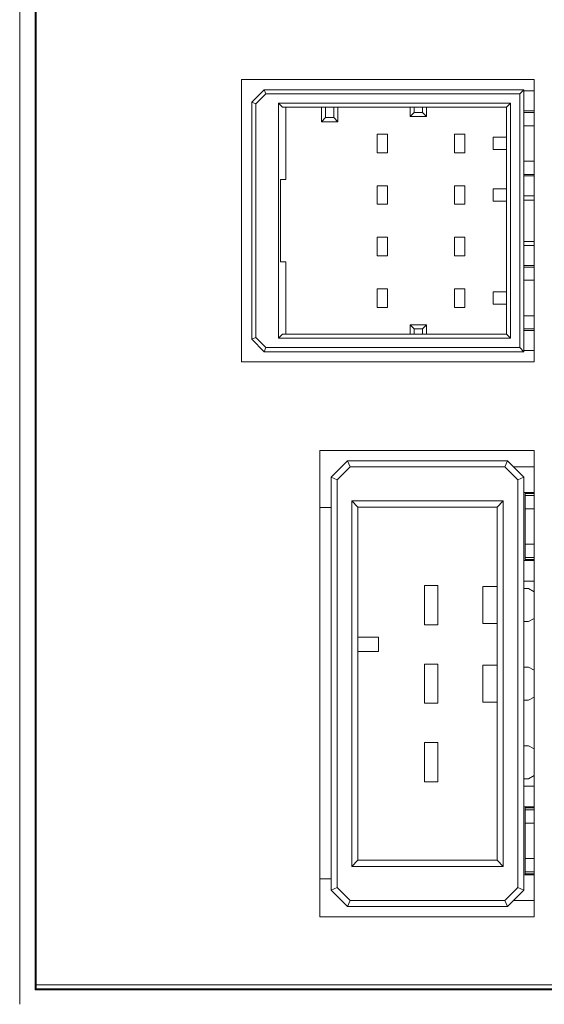
# Model space of a CAD drawing. Units: millimetres. Extents: x 149 to 432, y 109 to 341.
# Drawn here: x 332 to 358, y 152 to 200 of the extents above; entities that cross this region are included whole.
import ezdxf

# ---------------------------------------------------------------- set-up
doc = ezdxf.new("R2010")
doc.units = ezdxf.units.MM
doc.layers.get('0').update_dxf_attribs({"color": 4, "lineweight": 50})

msp = doc.modelspace()

# ---------------------------------------------------------------- linework, layer by layer
at = {"color": 7, "linetype": 'Continuous', "lineweight": 18}
for p, q in [((332.32591629, 152.81658981), (332.32591629, 246.81658659)), ((333.08217257, 152.81658981), (333.08217257, 246.81658659)), ((333.1259168, 246.81658659), (333.1259168, 153.01658947)), ((343.07591573, 196.91658824), (343.07591573, 183.21658846)), ((357.27591615, 196.91658824), (343.07591573, 196.91658824)), ((357.27591615, 183.21658846), (357.27591615, 196.91658824)), ((343.57591581, 195.81658801), (344.17591572, 196.41658816)), ((344.17591572, 196.41658816), (356.77591614, 196.41658816)), ((344.17591572, 196.41658816), (344.25875873, 196.21658827)), ((356.77591614, 196.41658816), (356.57591613, 196.21658827)), ((356.77591614, 196.41658816), (356.77591614, 183.71658761)), ((357.27591615, 196.36658824), (356.77591614, 196.36658824)), ((343.57591581, 184.31658846), (343.57591581, 195.81658801)), ((343.57591581, 195.81658801), (343.7759164, 195.73374547)), ((344.25875873, 196.21658827), (343.7759164, 195.73374547)), ((344.25875873, 196.21658827), (356.57591613, 196.21658827)), ((356.57591613, 183.91658727), (356.57591613, 196.21658827)), ((343.7759164, 195.73374547), (343.7759164, 184.39943053)), ((344.87591639, 184.36658837), (344.87591639, 195.7665881)), ((344.87591639, 195.7665881), (345.07591605, 195.56658797)), ((344.87591639, 195.7665881), (356.12591614, 195.7665881)), ((345.07591605, 195.56658797), (347.15591606, 195.56658797)), ((345.2259158, 192.06658833), (345.2259158, 195.56658797)), ((346.9559164, 195.56658797), (346.9559164, 194.86658823)), ((347.15591606, 195.56658797), (347.55591631, 195.56658797)), ((347.15591606, 195.56658797), (347.15591606, 195.06658836)), ((347.55591631, 195.56658797), (351.45591621, 195.56658797)), ((347.55591631, 195.06658836), (347.55591631, 195.56658797)), ((347.75591597, 194.86658823), (347.75591597, 195.56658797)), ((351.25591608, 195.11658827), (351.25591608, 195.56658797)), ((351.25591608, 195.11658827), (351.45591621, 195.3165884)), ((351.45591621, 195.56658797), (351.85591599, 195.56658797)), ((351.45591621, 195.56658797), (351.45591621, 195.3165884)), ((351.45591621, 195.3165884), (351.85591599, 195.3165884)), ((351.85591599, 195.56658797), (355.92591613, 195.56658797)), ((351.85591599, 195.3165884), (351.85591599, 195.56658797)), ((351.85591599, 195.3165884), (352.05591612, 195.11658827)), ((352.05591612, 195.11658827), (352.05591612, 195.56658797)), ((355.92591613, 195.56658797), (356.12591614, 195.7665881)), ((355.92591613, 195.56658797), (355.92591613, 194.11658811)), ((356.12591614, 195.7665881), (356.12591614, 184.36658837)), ((356.77591614, 195.39158827), (357.27591615, 195.39158827)), ((357.27591615, 195.31636628), (356.77591614, 195.31636628)), ((347.15591606, 195.06658836), (346.9559164, 194.86658823)), ((346.9559164, 194.86658823), (347.75591597, 194.86658823)), ((347.15591606, 195.06658836), (347.55591631, 195.06658836)), ((347.55591631, 195.06658836), (347.75591597, 194.86658823)), ((351.25591608, 195.11658827), (352.05591612, 195.11658827)), ((356.77591614, 194.67658818), (357.27591615, 194.67658818)), ((350.15591609, 194.26658832), (349.655916, 194.26658832)), ((349.655916, 193.36658798), (349.655916, 194.26658832)), ((350.15591609, 193.36658798), (350.15591609, 194.26658832)), ((353.90591623, 194.26658832), (353.40591615, 194.26658832)), ((353.40591615, 193.36658798), (353.40591615, 194.26658832)), ((353.90591623, 193.36658798), (353.90591623, 194.26658832)), ((355.27591619, 194.11658811), (355.92591613, 194.11658811)), ((355.27591619, 193.5165882), (355.27591619, 194.11658811)), ((355.92591613, 194.11658811), (355.92591613, 193.5165882)), ((355.92591613, 193.5165882), (355.27591619, 193.5165882)), ((355.92591613, 193.5165882), (355.92591613, 191.61658816)), ((350.15591609, 193.36658798), (349.655916, 193.36658798)), ((353.90591623, 193.36658798), (353.40591615, 193.36658798)), ((357.27591615, 192.95658812), (356.77591614, 192.95658812)), ((344.97591622, 192.06658833), (345.2259158, 192.06658833)), ((344.97591622, 188.06658861), (344.97591622, 192.06658833)), ((356.77591614, 192.31681049), (357.27591615, 192.31681049)), ((357.27591615, 192.24158803), (356.77591614, 192.24158803)), ((350.15591609, 191.76658791), (349.655916, 191.76658791)), ((349.655916, 190.86658851), (349.655916, 191.76658791)), ((350.15591609, 190.86658851), (350.15591609, 191.76658791)), ((353.90591623, 191.76658791), (353.40591615, 191.76658791)), ((353.40591615, 190.86658851), (353.40591615, 191.76658791)), ((353.90591623, 190.86658851), (353.90591623, 191.76658791)), ((355.27591619, 191.61658816), (355.92591613, 191.61658816)), ((355.27591619, 191.01658825), (355.27591619, 191.61658816)), ((355.92591613, 191.61658816), (355.92591613, 191.01658825)), ((355.27591619, 191.01658825), (355.92591613, 191.01658825)), ((355.92591613, 191.01658825), (355.92591613, 186.61658828)), ((356.77591614, 191.26658783), (357.27591615, 191.26658783)), ((356.77591614, 191.06658817), (357.27591615, 191.06658817)), ((350.15591609, 190.86658851), (349.655916, 190.86658851)), ((353.90591623, 190.86658851), (353.40591615, 190.86658851)), ((350.15591609, 189.26658843), (349.655916, 189.26658843)), ((349.655916, 188.3665881), (349.655916, 189.26658843)), ((350.15591609, 188.3665881), (350.15591609, 189.26658843)), ((353.90591623, 189.26658843), (353.40591615, 189.26658843)), ((353.40591615, 188.3665881), (353.40591615, 189.26658843)), ((353.90591623, 188.3665881), (353.90591623, 189.26658843)), ((356.77591614, 189.06658784), (357.27591615, 189.06658784)), ((357.27591615, 188.86658818), (356.77591614, 188.86658818)), ((350.15591609, 188.3665881), (349.655916, 188.3665881)), ((353.90591623, 188.3665881), (353.40591615, 188.3665881)), ((345.2259158, 188.06658861), (344.97591622, 188.06658861)), ((345.2259158, 184.56658803), (345.2259158, 188.06658861)), ((356.77591614, 187.89158844), (357.27591615, 187.89158844)), ((357.27591615, 187.81636644), (356.77591614, 187.81636644)), ((349.655916, 185.86658862), (349.655916, 186.76658802)), ((350.15591609, 186.76658802), (349.655916, 186.76658802)), ((350.15591609, 185.86658862), (350.15591609, 186.76658802)), ((353.90591623, 186.76658802), (353.40591615, 186.76658802)), ((353.40591615, 185.86658862), (353.40591615, 186.76658802)), ((353.90591623, 185.86658862), (353.90591623, 186.76658802)), ((356.77591614, 187.17658788), (357.27591615, 187.17658788)), ((355.27591619, 186.01658836), (355.27591619, 186.61658828)), ((355.27591619, 186.61658828), (355.92591613, 186.61658828)), ((355.92591613, 186.61658828), (355.92591613, 186.01658836)), ((350.15591609, 185.86658862), (349.655916, 185.86658862)), ((353.90591623, 185.86658862), (353.40591615, 185.86658862)), ((355.92591613, 186.01658836), (355.27591619, 186.01658836)), ((355.92591613, 186.01658836), (355.92591613, 184.56658803)), ((357.27591615, 185.45658782), (356.77591614, 185.45658782)), ((351.25591608, 185.0165882), (351.25591608, 184.56658803)), ((351.45591621, 184.81658854), (351.25591608, 185.0165882)), ((352.05591612, 185.0165882), (351.25591608, 185.0165882)), ((351.45591621, 184.81658854), (351.45591621, 184.56658803)), ((351.85591599, 184.81658854), (351.45591621, 184.81658854)), ((352.05591612, 185.0165882), (351.85591599, 184.81658854)), ((351.85591599, 184.56658803), (351.85591599, 184.81658854)), ((352.05591612, 185.0165882), (352.05591612, 184.56658803)), ((356.77591614, 184.81681019), (357.27591615, 184.81681019)), ((343.7759164, 184.39943053), (343.57591581, 184.31658846)), ((343.57591581, 184.31658846), (344.17591572, 183.71658761)), ((343.7759164, 184.39943053), (344.25875873, 183.91658727)), ((344.87591639, 184.36658837), (345.07591605, 184.56658803)), ((356.12591614, 184.36658837), (344.87591639, 184.36658837)), ((351.45591621, 184.56658803), (345.07591605, 184.56658803)), ((351.85591599, 184.56658803), (351.45591621, 184.56658803)), ((355.92591613, 184.56658803), (351.85591599, 184.56658803)), ((356.12591614, 184.36658837), (355.92591613, 184.56658803)), ((357.27591615, 184.7415882), (356.77591614, 184.7415882)), ((344.25875873, 183.91658727), (344.17591572, 183.71658761)), ((344.25875873, 183.91658727), (356.57591613, 183.91658727)), ((356.57591613, 183.91658727), (356.77591614, 183.71658761)), ((344.17591572, 183.71658761), (356.77591614, 183.71658761)), ((356.77591614, 183.76658846), (357.27591615, 183.76658846)), ((343.07591573, 183.21658846), (357.27591615, 183.21658846)), ((346.87591579, 178.91658832), (346.87591579, 156.31658946)), ((357.27591615, 178.91658832), (346.87591579, 178.91658832)), ((357.27591615, 156.31658946), (357.27591615, 178.91658832)), ((347.42591579, 177.62658734), (348.22591629, 178.42658785)), ((348.35017987, 178.12658835), (347.72591621, 177.5023247)), ((348.22591629, 178.42658785), (348.35017987, 178.12658835)), ((355.97591616, 178.42658785), (348.22591629, 178.42658785)), ((355.85165212, 178.12658835), (348.35017987, 178.12658835)), ((355.85165212, 178.12658835), (355.97591616, 178.42658785)), ((356.47591613, 177.5023247), (355.85165212, 178.12658835)), ((355.97591616, 178.42658785), (356.77591614, 177.62658734)), ((356.27591618, 178.12658835), (357.27591615, 178.12658835)), ((347.72591621, 177.5023247), (347.42591579, 177.62658734)), ((347.42591579, 177.62658734), (347.42591579, 157.60658671)), ((347.72591621, 177.5023247), (347.72591621, 157.73085121)), ((356.47591613, 177.5023247), (356.77591614, 177.62658734)), ((356.47591613, 157.73085121), (356.47591613, 177.5023247)), ((356.77591614, 157.60658671), (356.77591614, 177.62658734)), ((356.77591614, 176.88658823), (357.27591615, 176.88658823)), ((356.83591616, 176.83658738), (357.27591615, 176.83658738)), ((356.83591616, 176.83658738), (356.83591616, 176.73658755)), ((356.83591616, 176.09658826), (356.83591616, 176.73658755)), ((356.83591616, 176.73658755), (357.27591615, 176.73658755)), ((348.42591595, 176.47658836), (355.77591615, 176.47658836)), ((348.42591595, 158.75658755), (348.42591595, 176.47658836)), ((348.72591637, 176.17658887), (348.42591595, 176.47658836)), ((355.77591615, 176.47658836), (355.4759162, 176.17658887)), ((355.77591615, 176.47658836), (355.77591615, 158.75658755)), ((346.87591579, 176.15658779), (347.42591579, 176.15658779)), ((348.72591637, 159.0565889), (348.72591637, 176.17658887)), ((348.72591637, 176.17658887), (355.4759162, 176.17658887)), ((355.4759162, 176.17658887), (355.4759162, 159.0565889)), ((356.83591616, 176.09658826), (357.27591615, 176.09658826)), ((356.83591616, 174.37658821), (356.83591616, 176.09658826)), ((356.83591616, 173.73658892), (356.83591616, 174.37658821)), ((357.27591615, 174.37658821), (356.83591616, 174.37658821)), ((357.27591615, 173.58658824), (356.77591614, 173.58658824)), ((357.27591615, 173.73658892), (356.83591616, 173.73658892)), ((356.83591616, 173.73658892), (356.83591616, 173.63658909)), ((356.83591616, 173.63658909), (357.27591615, 173.63658909)), ((356.77591614, 172.58658808), (357.27591615, 172.58658808)), ((352.59591604, 172.37658788), (351.95591629, 172.37658788)), ((351.95591629, 170.47658738), (351.95591629, 172.37658788)), ((352.59591604, 172.37658788), (352.59591604, 170.47658738)), ((354.77591611, 172.32658889), (354.77591611, 170.52658823)), ((354.77591611, 172.32658889), (355.4759162, 172.32658889)), ((357.00318889, 172.22658906), (356.77591614, 172.22658906)), ((357.27591615, 172.07658839), (357.00318889, 172.22658906)), ((352.59591604, 170.47658738), (351.95591629, 170.47658738)), ((354.77591611, 170.52658823), (355.4759162, 170.52658823)), ((356.77591614, 170.62658806), (357.00318889, 170.62658806)), ((357.00318889, 170.62658806), (357.27591615, 170.77658873)), ((349.72591607, 169.87158906), (348.72591637, 169.87158906)), ((349.72591607, 169.17158839), (349.72591607, 169.87158906)), ((349.72591607, 169.17158839), (348.72591637, 169.17158839)), ((351.95591629, 166.66658957), (351.95591629, 168.5665882)), ((352.59591604, 168.5665882), (351.95591629, 168.5665882)), ((352.59591604, 168.5665882), (352.59591604, 166.66658957)), ((354.77591611, 168.51658736), (354.77591611, 166.71658669)), ((354.77591611, 168.51658736), (355.4759162, 168.51658736)), ((357.00318889, 168.41658939), (356.77591614, 168.41658939)), ((357.27591615, 168.26658685), (357.00318889, 168.41658939)), ((352.59591604, 166.66658957), (351.95591629, 166.66658957)), ((354.77591611, 166.71658669), (355.4759162, 166.71658669)), ((356.77591614, 166.81658838), (357.00318889, 166.81658838)), ((357.00318889, 166.81658838), (357.27591615, 166.9665872)), ((352.59591604, 164.75658853), (351.95591629, 164.75658853)), ((351.95591629, 162.85658989), (351.95591629, 164.75658853)), ((352.59591604, 164.75658853), (352.59591604, 162.85658989)), ((357.00318919, 164.60658972), (356.77591614, 164.60658972)), ((357.27591615, 164.45658718), (357.00318919, 164.60658972)), ((352.59591604, 162.85658989), (351.95591629, 162.85658989)), ((356.77591614, 163.00658871), (357.00318854, 163.00658871)), ((357.00318854, 163.00658871), (357.27591615, 163.15658752)), ((356.77591614, 162.64658783), (357.27591615, 162.64658783)), ((356.77591614, 161.64658953), (357.27591615, 161.64658953)), ((356.83591616, 161.59658868), (357.27591615, 161.59658868)), ((356.83591616, 161.59658868), (356.83591616, 161.49658699)), ((356.83591616, 160.85658957), (356.83591616, 161.49658699)), ((356.83591616, 161.49658699), (357.27591615, 161.49658699)), ((356.83591616, 160.85658957), (357.27591615, 160.85658957)), ((356.83591616, 159.13658951), (356.83591616, 160.85658957)), ((348.42591595, 158.75658755), (348.72591637, 159.0565889)), ((355.4759162, 159.0565889), (348.72591637, 159.0565889)), ((355.77591615, 158.75658755), (355.4759162, 159.0565889)), ((356.83591616, 158.49658836), (356.83591616, 159.13658951)), ((356.83591616, 159.13658951), (357.27591615, 159.13658951)), ((355.77591615, 158.75658755), (348.42591595, 158.75658755)), ((347.42591579, 158.15658856), (346.87591579, 158.15658856)), ((357.27591615, 158.34658955), (356.77591614, 158.34658955)), ((357.27591615, 158.49658836), (356.83591616, 158.49658836)), ((356.83591616, 158.49658836), (356.83591616, 158.39658667)), ((356.83591616, 158.39658667), (357.27591615, 158.39658667)), ((347.72591621, 157.73085121), (347.42591579, 157.60658671)), ((348.22591629, 156.80658806), (347.42591579, 157.60658671)), ((347.72591621, 157.73085121), (348.35017987, 157.10658942)), ((355.85165212, 157.10658942), (356.47591613, 157.73085121)), ((356.77591614, 157.60658671), (355.97591616, 156.80658806)), ((356.47591613, 157.73085121), (356.77591614, 157.60658671)), ((348.35017987, 157.10658942), (348.22591629, 156.80658806)), ((348.35017987, 157.10658942), (355.85165212, 157.10658942)), ((355.85165212, 157.10658942), (355.97591616, 156.80658806)), ((357.27591615, 157.10658942), (356.27591618, 157.10658942)), ((348.22591629, 156.80658806), (355.97591616, 156.80658806)), ((346.87591579, 156.31658946), (357.27591615, 156.31658946)), ((332.32591629, 152.06658829), (332.32591629, 152.81658981)), ((333.1259168, 152.81658981), (333.08225453, 152.77292569)), ((333.1259168, 153.01658947), (381.02591552, 153.01658947)), ((333.1259168, 152.81658981), (333.1259168, 153.01658947)), ((381.02591552, 152.81658981), (333.1259168, 152.81658981)), ((381.06957779, 152.77292569), (333.08225453, 152.77292569))]:
    msp.add_line(p, q, dxfattribs=at)
msp.add_ellipse((333.16966049, 152.8165882), major_axis=(0, 1), ratio=0.0874886635, start_param=1.5707963268, end_param=1.6144711136, dxfattribs=at)

doc.saveas('drawing.dxf')
